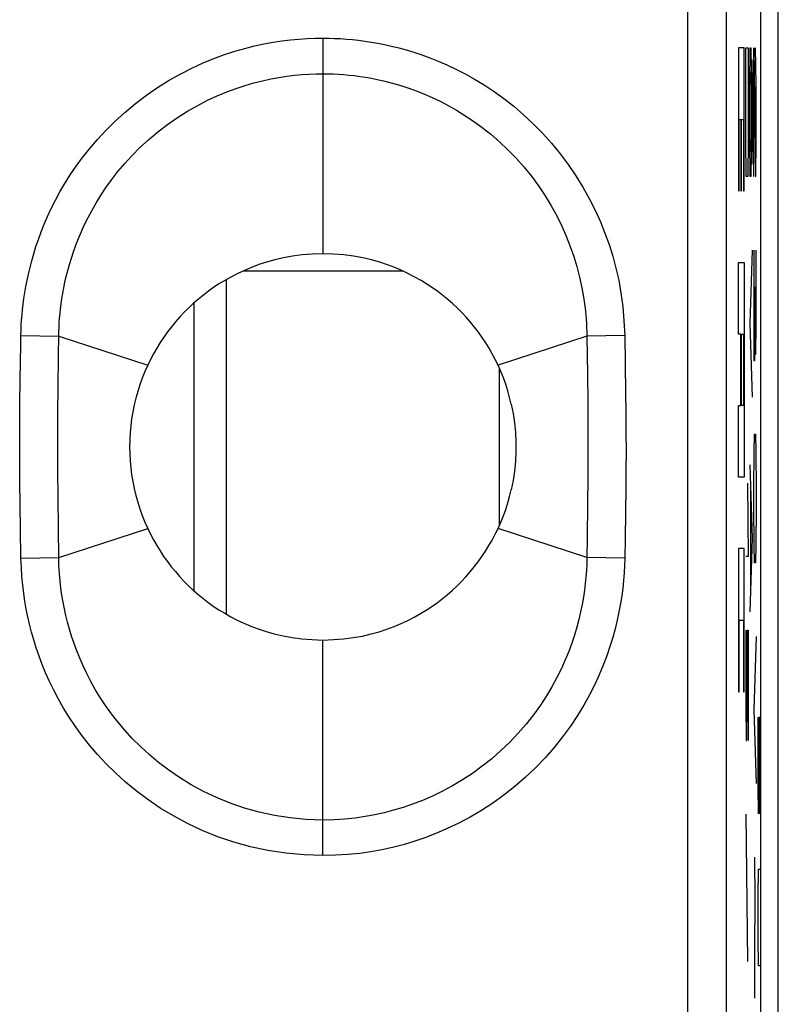
# Model space of a CAD drawing. Units: millimetres. Extents: x -6.1 to 16.3, y -19.8 to 29.2.
# Drawn here: x 10.4 to 16.3, y 13.3 to 21 of the extents above; entities that cross this region are included whole.
import ezdxf

# ---------------------------------------------------------------- set-up
doc = ezdxf.new("R2010")
doc.units = ezdxf.units.MM
doc.header["$LTSCALE"] = 16.335
doc.layers.get('0').update_dxf_attribs({"linetype": 'CONTINUOUS'})
for name, color, linetype in [('ASSI', 7, 'CONTINUOUS'), ('CURVE', 7, 'CONTINUOUS'), ('RACCORDO', 7, 'CONTINUOUS'), ('SCRITTE', 7, 'CONTINUOUS')]:
    doc.layers.add(name, color=color, linetype=linetype)

msp = doc.modelspace()

# ---------------------------------------------------------------- linework, layer by layer
at = {"color": 7, "linetype": 'CONTINUOUS'}
for p, q in [((16.2687, -13.4067), (16.2687, 22.888)), ((11.9838, 18.9395), (11.9838, 16.3419)), ((11.7338, 16.5226), (11.7338, 18.7588))]:
    msp.add_line(p, q, dxfattribs=at)
for points in [[(12.7338, 19.1406), (12.6515, 19.1375), (12.5729, 19.1313), (12.4982, 19.122), (12.4273, 19.1092), (12.3602, 19.0933), (12.2966, 19.0755), (12.2364, 19.0559), (12.1796, 19.0344), (12.1254, 19.0116), (12.0736, 18.9875), (12.0243, 18.9621), (11.9771, 18.9357), (11.9318, 18.9083), (11.8886, 18.8799), (11.8469, 18.8504), (11.8066, 18.82), (11.7679, 18.7885), (11.7304, 18.7558), (11.6938, 18.7217), (11.6584, 18.6864), (11.6241, 18.6499), (11.591, 18.6121), (11.559, 18.5731), (11.5284, 18.5332), (11.4991, 18.4922), (11.4711, 18.4501), (11.4446, 18.4074), (11.4197, 18.3639), (11.3963, 18.3196), (11.3744, 18.2746)], [(14.0933, 18.2746), (14.0715, 18.3193), (14.0483, 18.3633), (14.0236, 18.4065), (13.9975, 18.449), (13.9699, 18.4907), (13.9409, 18.5314), (13.9107, 18.5711), (13.8792, 18.6097), (13.8464, 18.6472), (13.8126, 18.6834), (13.7776, 18.7184), (13.7414, 18.7523), (13.7042, 18.7849), (13.6657, 18.8164), (13.6257, 18.8469), (13.5841, 18.8765), (13.5409, 18.9051), (13.4957, 18.9327), (13.4484, 18.9594), (13.3991, 18.9851), (13.3471, 19.0095), (13.2926, 19.0326), (13.2355, 19.0544), (13.1749, 19.0743), (13.1107, 19.0925), (13.043, 19.1087), (12.9715, 19.1217), (12.8961, 19.1312), (12.8169, 19.1375), (12.7338, 19.1406)], [(11.3744, 18.2746), (11.3522, 18.2248), (11.332, 18.1744), (11.3136, 18.1233), (11.297, 18.0715), (11.2823, 18.0191), (11.2696, 17.9662), (11.2588, 17.9129), (11.2499, 17.8592), (11.2429, 17.8052), (11.2379, 17.751), (11.2349, 17.6966), (11.2338, 17.6421), (11.2348, 17.5876), (11.2377, 17.5332), (11.2426, 17.4789), (11.2495, 17.4248), (11.2583, 17.3709), (11.2691, 17.3174), (11.2818, 17.2642), (11.2965, 17.2115), (11.3131, 17.1593), (11.3316, 17.1078), (11.352, 17.057), (11.3744, 17.0067)], [(11.3744, 17.0067), (11.3961, 16.9619), (11.4194, 16.918), (11.4441, 16.8748), (11.4703, 16.8323), (11.498, 16.7906), (11.527, 16.7499), (11.5573, 16.7103), (11.5889, 16.6717), (11.6216, 16.6342), (11.6554, 16.598), (11.6904, 16.5629), (11.7265, 16.529), (11.7637, 16.4963), (11.8021, 16.4648), (11.8422, 16.4343), (11.8837, 16.4047), (11.9269, 16.376), (11.9722, 16.3484), (12.0195, 16.3217), (12.0688, 16.2961), (12.1208, 16.2717), (12.1753, 16.2486), (12.2324, 16.2268), (12.293, 16.2069), (12.3572, 16.1887), (12.4249, 16.1725), (12.4963, 16.1595), (12.5717, 16.15), (12.6509, 16.1438), (12.7338, 16.1406)], [(12.7338, 16.1406), (12.8162, 16.1437), (12.8948, 16.1499), (12.9696, 16.1592), (13.0404, 16.1719), (13.1075, 16.1878), (13.1712, 16.2057), (13.2314, 16.2252), (13.2882, 16.2468), (13.3424, 16.2696), (13.3942, 16.2937), (13.4434, 16.3191), (13.4906, 16.3456), (13.5359, 16.373), (13.5791, 16.4014), (13.6208, 16.4309), (13.661, 16.4613), (13.6997, 16.4928), (13.7373, 16.5255), (13.7739, 16.5596), (13.8093, 16.5949), (13.8436, 16.6314), (13.8767, 16.6692), (13.9087, 16.7082), (13.9393, 16.7481), (13.9686, 16.7891), (13.9966, 16.8311), (14.023, 16.8739), (14.0479, 16.9174), (14.0714, 16.9617), (14.0933, 17.0067)]]:
    msp.add_lwpolyline(points, dxfattribs=at)
at = {"layer": 'ASSI', "color": 7, "linetype": 'CONTINUOUS'}
for p, q in [((16.1338, -12.1374), (16.1338, 21.6186)), ((15.8659, 11.7742), (15.8659, 21.1011))]:
    msp.add_line(p, q, dxfattribs=at)
at = {"layer": 'ASSI', "color": 250, "linetype": 'CONTINUOUS'}
for p, q in [((15.5659, 11.5513), (15.5659, 21.1103)), ((12.7338, 20.8148), (12.7338, 19.1406)), ((10.3907, 18.5047), (10.6841, 18.4993)), ((15.0769, 18.5047), (14.7836, 18.4993)), ((15.0769, 18.5047), (15.0807, 18.2847)), ((10.6822, 18.3557), (10.6841, 18.4993)), ((10.6841, 18.4993), (11.3744, 18.2746)), ((14.7836, 18.4993), (14.0933, 18.2746)), ((14.7836, 18.4993), (14.7873, 18.2064)), ((10.6792, 18.0973), (10.6822, 18.3557)), ((15.0807, 18.2847), (15.0839, 18.0615)), ((14.7873, 18.2064), (14.7895, 17.9818)), ((10.3827, 17.9767), (10.3851, 18.1639)), ((10.6776, 17.911), (10.6792, 18.0973)), ((15.0839, 18.0615), (15.0856, 17.9077)), ((10.3812, 17.7829), (10.3827, 17.9767)), ((14.7895, 17.9818), (14.7906, 17.829)), ((10.6766, 17.7155), (10.6776, 17.911)), ((15.0856, 17.9077), (15.0865, 17.7547)), ((14.7906, 17.829), (14.7911, 17.6786)), ((10.3809, 17.6488), (10.3812, 17.7829)), ((15.0865, 17.7547), (15.0867, 17.6048)), ((10.6766, 17.5812), (10.6766, 17.7155)), ((14.7911, 17.6786), (14.7909, 17.5336)), ((10.3812, 17.5127), (10.3809, 17.6488)), ((15.0867, 17.6048), (15.0862, 17.4615)), ((10.3821, 17.3782), (10.3812, 17.5127)), ((10.6771, 17.4473), (10.6766, 17.5812)), ((14.7909, 17.5336), (14.7903, 17.3948)), ((10.6785, 17.2508), (10.6771, 17.4473)), ((15.0862, 17.4615), (15.0851, 17.3258)), ((10.3842, 17.1835), (10.3821, 17.3782)), ((14.7903, 17.3948), (14.7886, 17.1998)), ((15.0851, 17.3258), (15.0828, 17.1309)), ((10.6812, 17.0079), (10.6785, 17.2508)), ((10.3868, 17.0032), (10.3842, 17.1835)), ((14.7886, 17.1998), (14.7855, 16.9318)), ((15.0828, 17.1309), (15.0796, 16.9266)), ((10.3907, 16.7766), (10.3868, 17.0032)), ((10.6841, 16.782), (10.6812, 17.0079)), ((10.6841, 16.782), (11.3744, 17.0067)), ((14.7836, 16.782), (14.0933, 17.0067)), ((14.7855, 16.9318), (14.7836, 16.782)), ((15.0796, 16.9266), (15.0769, 16.7766)), ((10.3907, 16.7766), (10.6841, 16.782)), ((15.0769, 16.7766), (14.7836, 16.782)), ((12.7338, 14.4665), (12.7338, 16.1406))]:
    msp.add_line(p, q, dxfattribs=at)
for points in [[(10.3907, 18.5047), (10.3917, 18.5437), (10.3935, 18.5834), (10.396, 18.6238), (10.3992, 18.6645), (10.4031, 18.7059), (10.4081, 18.7486), (10.414, 18.7929), (10.4209, 18.8385), (10.429, 18.8854), (10.4384, 18.9336), (10.4489, 18.9831), (10.4611, 19.0341), (10.4748, 19.0865), (10.49, 19.1403), (10.5073, 19.1954), (10.5265, 19.2521), (10.5477, 19.3101), (10.5714, 19.3694), (10.5976, 19.4301), (10.6263, 19.4922), (10.6582, 19.5555), (10.6932, 19.6201), (10.7314, 19.6858), (10.7735, 19.7526), (10.8194, 19.8202), (10.8693, 19.8887), (10.9241, 19.9578), (10.9842, 20.0279), (11.0492, 20.0986), (11.1197, 20.1684), (11.1967, 20.2379), (11.2791, 20.3067), (11.364, 20.3714), (11.4517, 20.4315), (11.5419, 20.4876), (11.631, 20.5383), (11.718, 20.5827), (11.8039, 20.6218), (11.8878, 20.6564), (11.9696, 20.6866), (12.0494, 20.7123), (12.127, 20.7347), (12.2024, 20.7538), (12.2757, 20.7694), (12.3469, 20.7826), (12.416, 20.7932), (12.4831, 20.8013), (12.5484, 20.8074), (12.612, 20.8118), (12.6738, 20.8143), (12.7338, 20.8148)], [(12.7338, 20.8148), (12.7794, 20.8143), (12.8252, 20.813), (12.8713, 20.8107), (12.9174, 20.8076), (12.9638, 20.8035), (13.0112, 20.7983), (13.0599, 20.7919), (13.1096, 20.7844), (13.1608, 20.7755), (13.2133, 20.7651), (13.2672, 20.7532), (13.3228, 20.7394), (13.3804, 20.7236), (13.4396, 20.7058), (13.5009, 20.6854), (13.5642, 20.6623), (13.6295, 20.6366), (13.6968, 20.6073), (13.7663, 20.5744), (13.8378, 20.5379), (13.9109, 20.4969), (13.9858, 20.4512), (14.0623, 20.4009), (14.1388, 20.3457), (14.2154, 20.2853), (14.2921, 20.22), (14.3667, 20.1504), (14.439, 20.0764), (14.5092, 19.9983), (14.5757, 19.9172), (14.6384, 19.833), (14.6975, 19.7459), (14.752, 19.6578), (14.8017, 19.5688), (14.8469, 19.4788), (14.8876, 19.3888), (14.9236, 19.3001), (14.9552, 19.2116), (14.9833, 19.121), (15.0083, 19.0287), (15.0299, 18.9345), (15.0475, 18.8352), (15.0612, 18.73), (15.071, 18.6198), (15.0769, 18.5047)], [(10.6841, 18.4993), (10.6848, 18.5333), (10.6861, 18.568), (10.688, 18.6033), (10.6906, 18.639), (10.6938, 18.6753), (10.6978, 18.7128), (10.7027, 18.7517), (10.7086, 18.7918), (10.7154, 18.8331), (10.7233, 18.8755), (10.7323, 18.9191), (10.7426, 18.964), (10.7543, 19.0102), (10.7674, 19.0575), (10.7822, 19.1062), (10.7987, 19.156), (10.817, 19.207), (10.8374, 19.2593), (10.8599, 19.3127), (10.8848, 19.3673), (10.9123, 19.4231), (10.9426, 19.4799), (10.9758, 19.5378), (11.0122, 19.5967), (11.0521, 19.6564), (11.0956, 19.7167), (11.1433, 19.7779), (11.1956, 19.84), (11.2525, 19.9022), (11.3141, 19.9642), (11.3813, 20.0262), (11.4535, 20.0869), (11.5282, 20.1442), (11.6051, 20.1978), (11.6841, 20.2477), (11.7626, 20.2924), (11.8392, 20.3318), (11.9146, 20.3667), (11.9884, 20.3974), (12.0605, 20.4241), (12.1306, 20.4472), (12.1989, 20.467), (12.2654, 20.4839), (12.3299, 20.498), (12.3927, 20.5096), (12.4536, 20.519), (12.5127, 20.5263), (12.5703, 20.5318), (12.6264, 20.5355), (12.6809, 20.5376), (12.7338, 20.5383)], [(12.7338, 20.5383), (12.774, 20.5379), (12.8144, 20.5367), (12.8551, 20.5347), (12.8957, 20.5319), (12.9366, 20.5282), (12.9784, 20.5236), (13.0213, 20.518), (13.0652, 20.5112), (13.1102, 20.5033), (13.1565, 20.4941), (13.204, 20.4834), (13.253, 20.4712), (13.3037, 20.4572), (13.3558, 20.4412), (13.4098, 20.4231), (13.4655, 20.4027), (13.5229, 20.3796), (13.5822, 20.3537), (13.6433, 20.3245), (13.706, 20.292), (13.7704, 20.2556), (13.8362, 20.2152), (13.9031, 20.1704), (13.9703, 20.1215), (14.0376, 20.0681), (14.1045, 20.0101), (14.1697, 19.9485), (14.233, 19.8831), (14.2941, 19.8141), (14.3521, 19.7423), (14.4069, 19.6679), (14.4582, 19.5912), (14.5055, 19.5132), (14.5486, 19.4346), (14.5878, 19.3553), (14.6229, 19.2759), (14.6538, 19.1977), (14.6809, 19.1198), (14.7052, 19.0401), (14.7264, 18.959), (14.7445, 18.8763), (14.7598, 18.789), (14.7719, 18.6963), (14.78, 18.5996), (14.7836, 18.4993)], [(10.3851, 18.1639), (10.3894, 18.4316), (10.3907, 18.5047)], [(12.7338, 14.4665), (12.5875, 14.472), (12.4453, 14.4851), (12.3071, 14.5058), (12.1728, 14.5347), (12.0425, 14.5712), (11.9174, 14.6136), (11.7973, 14.6621), (11.6824, 14.7166), (11.5736, 14.7747), (11.4714, 14.8364), (11.3754, 14.9018), (11.2855, 14.9692), (11.2017, 15.0382), (11.1239, 15.1091), (11.0515, 15.1806), (10.9845, 15.2525), (10.9229, 15.325), (10.8659, 15.3973), (10.8135, 15.4692), (10.7658, 15.5408), (10.7219, 15.6116), (10.6818, 15.6815), (10.6455, 15.7506), (10.6124, 15.8186), (10.5823, 15.8857), (10.5553, 15.9518), (10.5309, 16.0166), (10.5091, 16.08), (10.4898, 16.142), (10.4725, 16.2031), (10.4571, 16.2628), (10.4437, 16.3215), (10.4318, 16.3811), (10.4211, 16.4416), (10.4118, 16.5029), (10.4041, 16.5669), (10.3981, 16.6342), (10.3936, 16.7041), (10.3907, 16.7766)], [(12.7338, 14.743), (12.6053, 14.747), (12.4798, 14.7589), (12.3576, 14.778), (12.2391, 14.8038), (12.1246, 14.836), (12.0144, 14.8739), (11.9086, 14.9172), (11.8077, 14.9651), (11.7122, 15.017), (11.6224, 15.0721), (11.5382, 15.1298), (11.4593, 15.1896), (11.3859, 15.2511), (11.3177, 15.3136), (11.2545, 15.377), (11.196, 15.4408), (11.1422, 15.5047), (11.0926, 15.5686), (11.0471, 15.6322), (11.0055, 15.6952), (10.9674, 15.7576), (10.9328, 15.8193), (10.9013, 15.88), (10.8727, 15.94), (10.8468, 15.9991), (10.8235, 16.0572), (10.8025, 16.1142), (10.7838, 16.17), (10.7672, 16.2246), (10.7524, 16.2784), (10.7394, 16.331), (10.7279, 16.3827), (10.7177, 16.4352), (10.7087, 16.4884), (10.7011, 16.5423), (10.6946, 16.5986), (10.6894, 16.6576), (10.6858, 16.7188), (10.6841, 16.782)], [(14.7836, 16.782), (14.7824, 16.7323), (14.7799, 16.6818), (14.7761, 16.6306), (14.771, 16.5791), (14.7645, 16.5268), (14.7564, 16.4729), (14.7466, 16.4171), (14.7348, 16.3597), (14.721, 16.3008), (14.7051, 16.2408), (14.6868, 16.1795), (14.6659, 16.1165), (14.6422, 16.052), (14.6154, 15.9862), (14.585, 15.9186), (14.5507, 15.8492), (14.5123, 15.7785), (14.4695, 15.7067), (14.4218, 15.6337), (14.3691, 15.5604), (14.3121, 15.4882), (14.2506, 15.4171), (14.1847, 15.3478), (14.1158, 15.2817), (14.0442, 15.2192), (13.9701, 15.1603), (13.8945, 15.1056), (13.8178, 15.0553), (13.7401, 15.0091), (13.6623, 14.9672), (13.5846, 14.9296), (13.5071, 14.8959), (13.4307, 14.8663), (13.3562, 14.8408), (13.2832, 14.8188), (13.2098, 14.7996), (13.1363, 14.7833), (13.0625, 14.7698), (12.9856, 14.7587), (12.9047, 14.7502), (12.8207, 14.7448), (12.7338, 14.743)], [(15.0769, 16.7766), (15.0753, 16.7196), (15.072, 16.6619), (15.0672, 16.6035), (15.0611, 16.5447), (15.0533, 16.4852), (15.0436, 16.424), (15.0318, 16.3605), (15.0181, 16.2953), (15.0019, 16.2285), (14.9832, 16.1604), (14.9621, 16.0907), (14.9376, 16.0192), (14.91, 15.946), (14.8791, 15.8711), (14.8438, 15.7944), (14.804, 15.7156), (14.7599, 15.6351), (14.7104, 15.5538), (14.6552, 15.4713), (14.5947, 15.388), (14.5294, 15.3062), (14.4587, 15.226), (14.3832, 15.1475), (14.3046, 15.0728), (14.2229, 15.0024), (14.1382, 14.9359), (14.0521, 14.8742), (13.9649, 14.8176), (13.8764, 14.7657), (13.788, 14.7185), (13.6997, 14.6761), (13.6116, 14.6384), (13.5249, 14.6051), (13.4405, 14.5762), (13.3575, 14.5516), (13.2741, 14.5302), (13.1907, 14.5116), (13.1069, 14.4963), (13.0196, 14.4842), (12.9278, 14.4751), (12.8326, 14.4692), (12.7338, 14.4665)]]:
    msp.add_lwpolyline(points, dxfattribs=at)
at = {"layer": 'ASSI', "color": 7, "linetype": 'CONTINUOUS'}
for points in [[(12.7338, 19.1406), (12.6515, 19.1375), (12.5729, 19.1313), (12.4982, 19.122), (12.4273, 19.1092), (12.3602, 19.0933), (12.2966, 19.0755), (12.2364, 19.0559), (12.1796, 19.0344), (12.1254, 19.0116), (12.0736, 18.9875), (12.0243, 18.9621), (11.9771, 18.9357), (11.9318, 18.9083), (11.8886, 18.8799), (11.8469, 18.8504), (11.8066, 18.82), (11.7679, 18.7885), (11.7304, 18.7558), (11.6938, 18.7217), (11.6584, 18.6864), (11.6241, 18.6499), (11.591, 18.6121), (11.559, 18.5731), (11.5284, 18.5332), (11.4991, 18.4922), (11.4711, 18.4501), (11.4446, 18.4074), (11.4197, 18.3639), (11.3963, 18.3196), (11.3744, 18.2746)], [(14.0933, 18.2746), (14.0715, 18.3193), (14.0483, 18.3633), (14.0236, 18.4065), (13.9975, 18.449), (13.9699, 18.4907), (13.9409, 18.5314), (13.9107, 18.5711), (13.8792, 18.6097), (13.8464, 18.6472), (13.8126, 18.6834), (13.7776, 18.7184), (13.7414, 18.7523), (13.7042, 18.7849), (13.6657, 18.8164), (13.6257, 18.8469), (13.5841, 18.8765), (13.5409, 18.9051), (13.4957, 18.9327), (13.4484, 18.9594), (13.3991, 18.9851), (13.3471, 19.0095), (13.2926, 19.0326), (13.2355, 19.0544), (13.1749, 19.0743), (13.1107, 19.0925), (13.043, 19.1087), (12.9715, 19.1217), (12.8961, 19.1312), (12.8169, 19.1375), (12.7338, 19.1406)], [(11.3744, 18.2746), (11.3522, 18.2248), (11.332, 18.1744), (11.3136, 18.1233), (11.297, 18.0715), (11.2823, 18.0191), (11.2696, 17.9662), (11.2588, 17.9129), (11.2499, 17.8592), (11.2429, 17.8052), (11.2379, 17.751), (11.2349, 17.6966), (11.2338, 17.6421), (11.2348, 17.5876), (11.2377, 17.5332), (11.2426, 17.4789), (11.2495, 17.4248), (11.2583, 17.3709), (11.2691, 17.3174), (11.2818, 17.2642), (11.2965, 17.2115), (11.3131, 17.1593), (11.3316, 17.1078), (11.352, 17.057), (11.3744, 17.0067)], [(14.1964, 17.9727), (14.1837, 18.0246), (14.1692, 18.0759), (14.1529, 18.1265), (14.1348, 18.1765), (14.1149, 18.2258), (14.0933, 18.2746)], [(14.1964, 17.9727), (14.211, 17.9006), (14.222, 17.8276), (14.2292, 17.7538), (14.2328, 17.6786), (14.2328, 17.6025), (14.2292, 17.5272), (14.2219, 17.4533), (14.211, 17.3802), (14.1964, 17.3079)], [(14.0933, 17.0067), (14.1149, 17.0553), (14.1348, 17.1046), (14.1529, 17.1545), (14.1692, 17.205), (14.1837, 17.2561), (14.1964, 17.3079)], [(11.3744, 17.0067), (11.3961, 16.9619), (11.4194, 16.918), (11.4441, 16.8748), (11.4703, 16.8323), (11.498, 16.7906), (11.527, 16.7499), (11.5573, 16.7103), (11.5889, 16.6717), (11.6216, 16.6342), (11.6554, 16.598), (11.6904, 16.5629), (11.7265, 16.529), (11.7637, 16.4963), (11.8021, 16.4648), (11.8422, 16.4343), (11.8837, 16.4047), (11.9269, 16.376), (11.9722, 16.3484), (12.0195, 16.3217), (12.0688, 16.2961), (12.1208, 16.2717), (12.1753, 16.2486), (12.2324, 16.2268), (12.293, 16.2069), (12.3572, 16.1887), (12.4249, 16.1725), (12.4963, 16.1595), (12.5717, 16.15), (12.6509, 16.1438), (12.7338, 16.1406)], [(12.7338, 16.1406), (12.8162, 16.1437), (12.8948, 16.1499), (12.9696, 16.1592), (13.0404, 16.1719), (13.1075, 16.1878), (13.1712, 16.2057), (13.2314, 16.2252), (13.2882, 16.2468), (13.3424, 16.2696), (13.3942, 16.2937), (13.4434, 16.3191), (13.4906, 16.3456), (13.5359, 16.373), (13.5791, 16.4014), (13.6208, 16.4309), (13.661, 16.4613), (13.6997, 16.4928), (13.7373, 16.5255), (13.7739, 16.5596), (13.8093, 16.5949), (13.8436, 16.6314), (13.8767, 16.6692), (13.9087, 16.7082), (13.9393, 16.7481), (13.9686, 16.7891), (13.9966, 16.8311), (14.023, 16.8739), (14.0479, 16.9174), (14.0714, 16.9617), (14.0933, 17.0067)]]:
    msp.add_lwpolyline(points, dxfattribs=at)
at = {"layer": 'CURVE', "color": 250, "linetype": 'CONTINUOUS'}
for p, q in [((15.9593, 20.7392), (15.9593, 19.6282)), ((16.0029, 20.7392), (15.9593, 20.7392)), ((16.0029, 19.6282), (16.0029, 20.7392)), ((16.0178, 20.0263), (16.0178, 20.7406)), ((16.0178, 20.7406), (16.0352, 20.7406)), ((16.0352, 20.7406), (16.0352, 20.0263)), ((16.0483, 20.4549), (16.0508, 20.7406)), ((16.0508, 20.7406), (16.0558, 20.7406)), ((16.0558, 20.7406), (16.0583, 20.4549)), ((16.0788, 20.7406), (16.0913, 19.7406)), ((16.0788, 19.7406), (16.0788, 20.7406)), ((16.0963, 20.4549), (16.0926, 20.7406)), ((16.0583, 20.4549), (16.0595, 20.6454)), ((16.0595, 20.6454), (16.0633, 20.6454)), ((16.0633, 20.6454), (16.0658, 20.4549)), ((16.0483, 20.0263), (16.0483, 20.4549)), ((16.0583, 20.4549), (16.0583, 20.0263)), ((16.0658, 20.4549), (16.0658, 20.0263)), ((16.0963, 20.0263), (16.0963, 20.4549)), ((15.9642, 19.6282), (15.9642, 20.1838)), ((15.9642, 20.1838), (15.9787, 20.1838)), ((15.9787, 20.1838), (15.9787, 19.6282)), ((15.9836, 19.6282), (15.9836, 20.1838)), ((15.9836, 20.1838), (15.9981, 20.1838)), ((15.9981, 20.1838), (15.9981, 19.6282)), ((16.0202, 19.7406), (16.0178, 20.0263)), ((16.0352, 20.0263), (16.0327, 19.7406)), ((16.0508, 19.7406), (16.0483, 20.0263)), ((16.0583, 20.0263), (16.0558, 19.7406)), ((16.0595, 19.8359), (16.0583, 20.0263)), ((16.0658, 20.0263), (16.0633, 19.8359)), ((16.0938, 19.7406), (16.0963, 20.0263)), ((16.0633, 19.8359), (16.0595, 19.8359)), ((16.0327, 19.7406), (16.0202, 19.7406)), ((16.0558, 19.7406), (16.0508, 19.7406)), ((16.0913, 19.7406), (16.0938, 19.7406)), ((15.9593, 19.6282), (15.9642, 19.6282)), ((15.9787, 19.6282), (15.9836, 19.6282)), ((15.9981, 19.6282), (16.0029, 19.6282)), ((16.0658, 19.1692), (16.0483, 18.5978)), ((16.0788, 19.1692), (16.0788, 18.4549)), ((16.0963, 18.5978), (16.0963, 19.1692)), ((15.9593, 18.5171), (15.9593, 19.0728)), ((15.9593, 19.0728), (16.0029, 19.0728)), ((16.0029, 19.0728), (16.0029, 17.4061)), ((16.0888, 18.5978), (16.0888, 18.8835)), ((16.0483, 18.5978), (16.0658, 18.0263)), ((16.0863, 18.3121), (16.0888, 18.5978)), ((16.0888, 18.5978), (16.0901, 18.3597)), ((16.0938, 18.3597), (16.0963, 18.5978)), ((15.9787, 18.5171), (15.9593, 18.5171)), ((15.9787, 17.9614), (15.9787, 18.5171)), ((15.9836, 17.9614), (15.9836, 18.5171)), ((15.9836, 18.5171), (15.9981, 18.5171)), ((15.9981, 18.5171), (15.9981, 17.9614)), ((16.0788, 18.4549), (16.0801, 18.3121)), ((16.0901, 18.3597), (16.0938, 18.3597)), ((16.0801, 18.3121), (16.0863, 18.3121)), ((15.9593, 17.4061), (15.9593, 17.9614)), ((15.9593, 17.9614), (15.9787, 17.9614)), ((15.9981, 17.9614), (15.9836, 17.9614)), ((16.0813, 17.5978), (16.0838, 17.7406)), ((16.0838, 17.7406), (16.0913, 17.7406)), ((16.0913, 17.7406), (16.0938, 17.5978)), ((16.0788, 17.3121), (16.0813, 17.5978)), ((16.0938, 17.5978), (16.0963, 17.3121)), ((16.0483, 17.5025), (16.0658, 16.9311)), ((16.0029, 17.4061), (15.9593, 17.4061)), ((16.0302, 17.3597), (16.0352, 16.7883)), ((16.0533, 17.3121), (16.0533, 16.5502)), ((16.0788, 17.1692), (16.0788, 17.3121)), ((16.0963, 17.3121), (16.0963, 17.1692)), ((16.0813, 16.8835), (16.0788, 17.1692)), ((16.0963, 17.1692), (16.0938, 16.8835)), ((16.0658, 16.9311), (16.0483, 16.3597)), ((15.9593, 16.8504), (15.9593, 15.7393)), ((16.0029, 16.8504), (15.9593, 16.8504)), ((16.0029, 15.7393), (16.0029, 16.8504)), ((16.0838, 16.7406), (16.0813, 16.8835)), ((16.0938, 16.8835), (16.0913, 16.7406)), ((16.0352, 16.7883), (16.0178, 16.7883)), ((16.0913, 16.7406), (16.0838, 16.7406)), ((15.9642, 15.7393), (15.9642, 16.295)), ((15.9642, 16.295), (15.9981, 16.295)), ((15.9981, 16.295), (15.9981, 15.7393)), ((16.0178, 16.2168), (16.0178, 15.6454)), ((16.0277, 15.6454), (16.0277, 16.2168)), ((16.0277, 16.2168), (16.0352, 16.2168)), ((16.0352, 16.2168), (16.0352, 15.3597)), ((16.0963, 16.1692), (16.0788, 15.5978)), ((15.9593, 15.7393), (15.9642, 15.7393)), ((15.9981, 15.7393), (16.0029, 15.7393)), ((16.0178, 15.6454), (16.0202, 15.3597)), ((16.0252, 15.3597), (16.0277, 15.6454)), ((16.0788, 15.5978), (16.0963, 15.0263)), ((16.0202, 15.3597), (16.0252, 15.3597)), ((16.0335, 13.6454), (16.0182, 14.7883)), ((16.0842, 14.4549), (16.0855, 14.1216)), ((16.0855, 14.1216), (16.083, 13.7406)), ((16.083, 13.7406), (16.0842, 13.3597))]:
    msp.add_line(p, q, dxfattribs=at)
at = {"layer": 'RACCORDO', "color": 7, "linetype": 'CONTINUOUS'}
for p, q in [((16.1338, -12.1374), (16.1338, 21.6186)), ((15.8659, 11.7742), (15.8659, 21.1011))]:
    msp.add_line(p, q, dxfattribs=at)
at = {"layer": 'RACCORDO', "color": 250, "linetype": 'CONTINUOUS'}
for p, q in [((15.5659, 11.5513), (15.5659, 21.1103)), ((12.7338, 20.8148), (12.7338, 19.1406)), ((12.1172, 19.0078), (13.3507, 19.0078)), ((10.3907, 18.5047), (10.6841, 18.4993)), ((15.0769, 18.5047), (14.7836, 18.4993)), ((15.0769, 18.5047), (15.0807, 18.2847)), ((10.6822, 18.3557), (10.6841, 18.4993)), ((10.6841, 18.4993), (11.3744, 18.2746)), ((14.7836, 18.4993), (14.0933, 18.2746)), ((14.7836, 18.4993), (14.7873, 18.2064)), ((10.6792, 18.0973), (10.6822, 18.3557)), ((15.0807, 18.2847), (15.0839, 18.0615)), ((14.1022, 18.2545), (14.1022, 17.0268)), ((14.7873, 18.2064), (14.7895, 17.9818)), ((10.3827, 17.9767), (10.3851, 18.1639)), ((10.6776, 17.911), (10.6792, 18.0973)), ((15.0839, 18.0615), (15.0856, 17.9077)), ((10.3812, 17.7829), (10.3827, 17.9767)), ((14.7895, 17.9818), (14.7906, 17.829)), ((10.6766, 17.7155), (10.6776, 17.911)), ((15.0856, 17.9077), (15.0865, 17.7547)), ((14.7906, 17.829), (14.7911, 17.6786)), ((10.3809, 17.6488), (10.3812, 17.7829)), ((15.0865, 17.7547), (15.0867, 17.6048)), ((10.6766, 17.5812), (10.6766, 17.7155)), ((14.7911, 17.6786), (14.7909, 17.5336)), ((10.3812, 17.5127), (10.3809, 17.6488)), ((15.0867, 17.6048), (15.0862, 17.4615)), ((10.3821, 17.3782), (10.3812, 17.5127)), ((10.6771, 17.4473), (10.6766, 17.5812)), ((14.7909, 17.5336), (14.7903, 17.3948)), ((10.6785, 17.2508), (10.6771, 17.4473)), ((15.0862, 17.4615), (15.0851, 17.3258)), ((10.3842, 17.1835), (10.3821, 17.3782)), ((14.7903, 17.3948), (14.7886, 17.1998)), ((15.0851, 17.3258), (15.0828, 17.1309)), ((10.6812, 17.0079), (10.6785, 17.2508)), ((10.3868, 17.0032), (10.3842, 17.1835)), ((14.7886, 17.1998), (14.7855, 16.9318)), ((15.0828, 17.1309), (15.0796, 16.9266)), ((10.3907, 16.7766), (10.3868, 17.0032)), ((10.6841, 16.782), (10.6812, 17.0079)), ((10.6841, 16.782), (11.3744, 17.0067)), ((14.7836, 16.782), (14.0933, 17.0067)), ((14.7855, 16.9318), (14.7836, 16.782)), ((15.0796, 16.9266), (15.0769, 16.7766)), ((10.3907, 16.7766), (10.6841, 16.782)), ((15.0769, 16.7766), (14.7836, 16.782)), ((12.7338, 14.4665), (12.7338, 16.1406))]:
    msp.add_line(p, q, dxfattribs=at)
for points in [[(10.3907, 18.5047), (10.3917, 18.5437), (10.3935, 18.5834), (10.396, 18.6238), (10.3992, 18.6645), (10.4031, 18.7059), (10.4081, 18.7486), (10.414, 18.7929), (10.4209, 18.8385), (10.429, 18.8854), (10.4384, 18.9336), (10.4489, 18.9831), (10.4611, 19.0341), (10.4748, 19.0865), (10.49, 19.1403), (10.5073, 19.1954), (10.5265, 19.2521), (10.5477, 19.3101), (10.5714, 19.3694), (10.5976, 19.4301), (10.6263, 19.4922), (10.6582, 19.5555), (10.6932, 19.6201), (10.7314, 19.6858), (10.7735, 19.7526), (10.8194, 19.8202), (10.8693, 19.8887), (10.9241, 19.9578), (10.9842, 20.0279), (11.0492, 20.0986), (11.1197, 20.1684), (11.1967, 20.2379), (11.2791, 20.3067), (11.364, 20.3714), (11.4517, 20.4315), (11.5419, 20.4876), (11.631, 20.5383), (11.718, 20.5827), (11.8039, 20.6218), (11.8878, 20.6564), (11.9696, 20.6866), (12.0494, 20.7123), (12.127, 20.7347), (12.2024, 20.7538), (12.2757, 20.7694), (12.3469, 20.7826), (12.416, 20.7932), (12.4831, 20.8013), (12.5484, 20.8074), (12.612, 20.8118), (12.6738, 20.8143), (12.7338, 20.8148)], [(12.7338, 20.8148), (12.7794, 20.8143), (12.8252, 20.813), (12.8713, 20.8107), (12.9174, 20.8076), (12.9638, 20.8035), (13.0112, 20.7983), (13.0599, 20.7919), (13.1096, 20.7844), (13.1608, 20.7755), (13.2133, 20.7651), (13.2672, 20.7532), (13.3228, 20.7394), (13.3804, 20.7236), (13.4396, 20.7058), (13.5009, 20.6854), (13.5642, 20.6623), (13.6295, 20.6366), (13.6968, 20.6073), (13.7663, 20.5744), (13.8378, 20.5379), (13.9109, 20.4969), (13.9858, 20.4512), (14.0623, 20.4009), (14.1388, 20.3457), (14.2154, 20.2853), (14.2921, 20.22), (14.3667, 20.1504), (14.439, 20.0764), (14.5092, 19.9983), (14.5757, 19.9172), (14.6384, 19.833), (14.6975, 19.7459), (14.752, 19.6578), (14.8017, 19.5688), (14.8469, 19.4788), (14.8876, 19.3888), (14.9236, 19.3001), (14.9552, 19.2116), (14.9833, 19.121), (15.0083, 19.0287), (15.0299, 18.9345), (15.0475, 18.8352), (15.0612, 18.73), (15.071, 18.6198), (15.0769, 18.5047)], [(10.6841, 18.4993), (10.6848, 18.5333), (10.6861, 18.568), (10.688, 18.6033), (10.6906, 18.639), (10.6938, 18.6753), (10.6978, 18.7128), (10.7027, 18.7517), (10.7086, 18.7918), (10.7154, 18.8331), (10.7233, 18.8755), (10.7323, 18.9191), (10.7426, 18.964), (10.7543, 19.0102), (10.7674, 19.0575), (10.7822, 19.1062), (10.7987, 19.156), (10.817, 19.207), (10.8374, 19.2593), (10.8599, 19.3127), (10.8848, 19.3673), (10.9123, 19.4231), (10.9426, 19.4799), (10.9758, 19.5378), (11.0122, 19.5967), (11.0521, 19.6564), (11.0956, 19.7167), (11.1433, 19.7779), (11.1956, 19.84), (11.2525, 19.9022), (11.3141, 19.9642), (11.3813, 20.0262), (11.4535, 20.0869), (11.5282, 20.1442), (11.6051, 20.1978), (11.6841, 20.2477), (11.7626, 20.2924), (11.8392, 20.3318), (11.9146, 20.3667), (11.9884, 20.3974), (12.0605, 20.4241), (12.1306, 20.4472), (12.1989, 20.467), (12.2654, 20.4839), (12.3299, 20.498), (12.3927, 20.5096), (12.4536, 20.519), (12.5127, 20.5263), (12.5703, 20.5318), (12.6264, 20.5355), (12.6809, 20.5376), (12.7338, 20.5383)], [(12.7338, 20.5383), (12.774, 20.5379), (12.8144, 20.5367), (12.8551, 20.5347), (12.8957, 20.5319), (12.9366, 20.5282), (12.9784, 20.5236), (13.0213, 20.518), (13.0652, 20.5112), (13.1102, 20.5033), (13.1565, 20.4941), (13.204, 20.4834), (13.253, 20.4712), (13.3037, 20.4572), (13.3558, 20.4412), (13.4098, 20.4231), (13.4655, 20.4027), (13.5229, 20.3796), (13.5822, 20.3537), (13.6433, 20.3245), (13.706, 20.292), (13.7704, 20.2556), (13.8362, 20.2152), (13.9031, 20.1704), (13.9703, 20.1215), (14.0376, 20.0681), (14.1045, 20.0101), (14.1697, 19.9485), (14.233, 19.8831), (14.2941, 19.8141), (14.3521, 19.7423), (14.4069, 19.6679), (14.4582, 19.5912), (14.5055, 19.5132), (14.5486, 19.4346), (14.5878, 19.3553), (14.6229, 19.2759), (14.6538, 19.1977), (14.6809, 19.1198), (14.7052, 19.0401), (14.7264, 18.959), (14.7445, 18.8763), (14.7598, 18.789), (14.7719, 18.6963), (14.78, 18.5996), (14.7836, 18.4993)], [(10.3851, 18.1639), (10.3894, 18.4316), (10.3907, 18.5047)], [(12.7338, 14.4665), (12.5875, 14.472), (12.4453, 14.4851), (12.3071, 14.5058), (12.1728, 14.5347), (12.0425, 14.5712), (11.9174, 14.6136), (11.7973, 14.6621), (11.6824, 14.7166), (11.5736, 14.7747), (11.4714, 14.8364), (11.3754, 14.9018), (11.2855, 14.9692), (11.2017, 15.0382), (11.1239, 15.1091), (11.0515, 15.1806), (10.9845, 15.2525), (10.9229, 15.325), (10.8659, 15.3973), (10.8135, 15.4692), (10.7658, 15.5408), (10.7219, 15.6116), (10.6818, 15.6815), (10.6455, 15.7506), (10.6124, 15.8186), (10.5823, 15.8857), (10.5553, 15.9518), (10.5309, 16.0166), (10.5091, 16.08), (10.4898, 16.142), (10.4725, 16.2031), (10.4571, 16.2628), (10.4437, 16.3215), (10.4318, 16.3811), (10.4211, 16.4416), (10.4118, 16.5029), (10.4041, 16.5669), (10.3981, 16.6342), (10.3936, 16.7041), (10.3907, 16.7766)], [(12.7338, 14.743), (12.6053, 14.747), (12.4798, 14.7589), (12.3576, 14.778), (12.2391, 14.8038), (12.1246, 14.836), (12.0144, 14.8739), (11.9086, 14.9172), (11.8077, 14.9651), (11.7122, 15.017), (11.6224, 15.0721), (11.5382, 15.1298), (11.4593, 15.1896), (11.3859, 15.2511), (11.3177, 15.3136), (11.2545, 15.377), (11.196, 15.4408), (11.1422, 15.5047), (11.0926, 15.5686), (11.0471, 15.6322), (11.0055, 15.6952), (10.9674, 15.7576), (10.9328, 15.8193), (10.9013, 15.88), (10.8727, 15.94), (10.8468, 15.9991), (10.8235, 16.0572), (10.8025, 16.1142), (10.7838, 16.17), (10.7672, 16.2246), (10.7524, 16.2784), (10.7394, 16.331), (10.7279, 16.3827), (10.7177, 16.4352), (10.7087, 16.4884), (10.7011, 16.5423), (10.6946, 16.5986), (10.6894, 16.6576), (10.6858, 16.7188), (10.6841, 16.782)], [(14.7836, 16.782), (14.7824, 16.7323), (14.7799, 16.6818), (14.7761, 16.6306), (14.771, 16.5791), (14.7645, 16.5268), (14.7564, 16.4729), (14.7466, 16.4171), (14.7348, 16.3597), (14.721, 16.3008), (14.7051, 16.2408), (14.6868, 16.1795), (14.6659, 16.1165), (14.6422, 16.052), (14.6154, 15.9862), (14.585, 15.9186), (14.5507, 15.8492), (14.5123, 15.7785), (14.4695, 15.7067), (14.4218, 15.6337), (14.3691, 15.5604), (14.3121, 15.4882), (14.2506, 15.4171), (14.1847, 15.3478), (14.1158, 15.2817), (14.0442, 15.2192), (13.9701, 15.1603), (13.8945, 15.1056), (13.8178, 15.0553), (13.7401, 15.0091), (13.6623, 14.9672), (13.5846, 14.9296), (13.5071, 14.8959), (13.4307, 14.8663), (13.3562, 14.8408), (13.2832, 14.8188), (13.2098, 14.7996), (13.1363, 14.7833), (13.0625, 14.7698), (12.9856, 14.7587), (12.9047, 14.7502), (12.8207, 14.7448), (12.7338, 14.743)], [(15.0769, 16.7766), (15.0753, 16.7196), (15.072, 16.6619), (15.0672, 16.6035), (15.0611, 16.5447), (15.0533, 16.4852), (15.0436, 16.424), (15.0318, 16.3605), (15.0181, 16.2953), (15.0019, 16.2285), (14.9832, 16.1604), (14.9621, 16.0907), (14.9376, 16.0192), (14.91, 15.946), (14.8791, 15.8711), (14.8438, 15.7944), (14.804, 15.7156), (14.7599, 15.6351), (14.7104, 15.5538), (14.6552, 15.4713), (14.5947, 15.388), (14.5294, 15.3062), (14.4587, 15.226), (14.3832, 15.1475), (14.3046, 15.0728), (14.2229, 15.0024), (14.1382, 14.9359), (14.0521, 14.8742), (13.9649, 14.8176), (13.8764, 14.7657), (13.788, 14.7185), (13.6997, 14.6761), (13.6116, 14.6384), (13.5249, 14.6051), (13.4405, 14.5762), (13.3575, 14.5516), (13.2741, 14.5302), (13.1907, 14.5116), (13.1069, 14.4963), (13.0196, 14.4842), (12.9278, 14.4751), (12.8326, 14.4692), (12.7338, 14.4665)]]:
    msp.add_lwpolyline(points, dxfattribs=at)
at = {"layer": 'RACCORDO', "color": 7, "linetype": 'CONTINUOUS'}
for points in [[(14.1964, 17.9727), (14.1837, 18.0246), (14.1692, 18.0759), (14.1529, 18.1265), (14.1348, 18.1765), (14.1149, 18.2258), (14.0933, 18.2746)], [(14.1964, 17.9727), (14.211, 17.9006), (14.222, 17.8276), (14.2292, 17.7538), (14.2328, 17.6786), (14.2328, 17.6025), (14.2292, 17.5272), (14.2219, 17.4533), (14.211, 17.3802), (14.1964, 17.3079)], [(14.0933, 17.0067), (14.1149, 17.0553), (14.1348, 17.1046), (14.1529, 17.1545), (14.1692, 17.205), (14.1837, 17.2561), (14.1964, 17.3079)]]:
    msp.add_lwpolyline(points, dxfattribs=at)
at = {"layer": 'SCRITTE', "color": 250, "linetype": 'CONTINUOUS'}
for p, q in [((16.112, 15.4335), (16.1129, 15.5406)), ((16.1214, 15.5406), (16.1157, 14.7906)), ((16.1232, 15.5406), (16.1214, 15.5406)), ((16.1251, 15.3263), (16.1232, 15.5406)), ((16.112, 15.0049), (16.112, 15.4335)), ((16.1251, 14.8978), (16.1251, 15.3263)), ((16.1139, 14.7906), (16.112, 15.0049)), ((16.1242, 14.7906), (16.1251, 14.8978)), ((16.1157, 14.7906), (16.1139, 14.7906)), ((16.112, 14.1478), (16.1139, 14.3621)), ((16.1139, 14.3621), (16.1251, 14.3621)), ((16.112, 13.8263), (16.112, 14.1478)), ((16.1139, 13.6121), (16.112, 13.8263)), ((16.1251, 13.6121), (16.1139, 13.6121))]:
    msp.add_line(p, q, dxfattribs=at)

doc.saveas('drawing.dxf')
